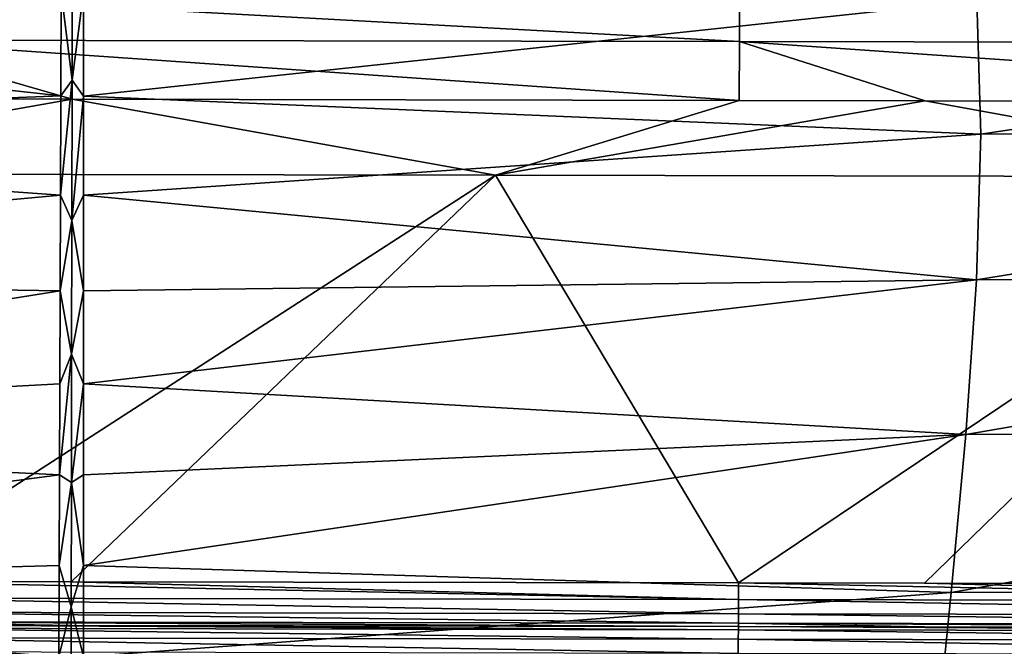
# Model space of a CAD drawing. Units: millimetres. Extents: x -1029 to -445, y -208 to 256.
# Drawn here: x -739 to -716, y -187 to -173 of the extents above; entities that cross this region are included whole.
import ezdxf

# ---------------------------------------------------------------- set-up
doc = ezdxf.new("R2010")
doc.units = ezdxf.units.MM
doc.header["$LTSCALE"] = 65.185185
for name, color, linetype in [('120', 7, 'CONTINUOUS'), ('195', 7, 'CONTINUOUS'), ('22', 7, 'CONTINUOUS'), ('267', 7, 'CONTINUOUS'), ('283', 7, 'CONTINUOUS'), ('35', 7, 'CONTINUOUS'), ('50', 7, 'CONTINUOUS'), ('7', 7, 'CONTINUOUS'), ('86', 7, 'CONTINUOUS')]:
    doc.layers.add(name, color=color, linetype=linetype)

msp = doc.modelspace()

# ---------------------------------------------------------------- linework, layer by layer
at = {"layer": '120', "linetype": 'Continuous'}
for points in [[(-742.088, -186.641, 1), (-737.388, -186.65, 1), (-742.088, -186.641, 2), (-742.088, -186.641, 1)], [(-742.088, -186.641, 2), (-737.388, -186.65, 1), (-737.388, -186.65, 2), (-742.088, -186.641, 2)], [(-737.388, -186.65, 1), (-722.068, -186.676, 1), (-737.388, -186.65, 2), (-737.388, -186.65, 1)], [(-737.388, -186.65, 2), (-722.068, -186.676, 1), (-722.068, -186.676, 2), (-737.388, -186.65, 2)], [(-722.068, -186.676, 1), (-717.797, -186.683, 1), (-722.068, -186.676, 2), (-722.068, -186.676, 1)], [(-722.068, -186.676, 2), (-717.797, -186.683, 1), (-717.797, -186.683, 2), (-722.068, -186.676, 2)], [(-717.797, -186.683, 1), (-702.048, -186.711, 1), (-717.797, -186.683, 2), (-717.797, -186.683, 1)], [(-717.797, -186.683, 2), (-702.048, -186.711, 1), (-702.048, -186.711, 2), (-717.797, -186.683, 2)]]:
    msp.add_3dface(points, dxfattribs=at)
at = {"layer": '195', "linetype": 'Continuous'}
for points in [[(-742.063, -172.143, 1.22), (-722.045, -173.239, 0.322), (-742.065, -173.205, 0.322), (-742.063, -172.143, 1.22)], [(-722.043, -172.177, 1.22), (-722.045, -173.239, 0.322), (-742.063, -172.143, 1.22), (-722.043, -172.177, 1.22)], [(-722.043, -172.177, 1.22), (-702.025, -173.274, 0.322), (-722.045, -173.239, 0.322), (-722.043, -172.177, 1.22)], [(-702.023, -172.212, 1.22), (-702.025, -173.274, 0.322), (-722.043, -172.177, 1.22), (-702.023, -172.212, 1.22)], [(-737.367, -174.566), (-742.067, -174.557), (-742.065, -173.205, 0.322), (-737.367, -174.566)], [(-722.047, -174.592), (-737.367, -174.566), (-742.065, -173.205, 0.322), (-722.047, -174.592)], [(-722.045, -173.239, 0.322), (-722.047, -174.592), (-742.065, -173.205, 0.322), (-722.045, -173.239, 0.322)], [(-717.777, -174.6), (-722.047, -174.592), (-722.045, -173.239, 0.322), (-717.777, -174.6)], [(-702.027, -174.627), (-717.777, -174.6), (-722.045, -173.239, 0.322), (-702.027, -174.627)], [(-702.025, -173.274, 0.322), (-702.027, -174.627), (-722.045, -173.239, 0.322), (-702.025, -173.274, 0.322)]]:
    msp.add_3dface(points, dxfattribs=at)
at = {"layer": '22', "linetype": 'Continuous'}
for points in [[(-737.367, -174.123, 44.932), (-737.106, -172.107, 40.326), (-737.361, -170.674, 36.973), (-737.367, -174.123, 44.932)], [(-737.106, -174.49, 45.753), (-737.106, -172.107, 40.326), (-737.367, -174.123, 44.932), (-737.106, -174.49, 45.753)], [(-737.372, -177.348, 51.919), (-737.106, -174.49, 45.753), (-737.367, -174.123, 44.932), (-737.372, -177.348, 51.919)], [(-737.106, -176.769, 50.703), (-737.106, -174.49, 45.753), (-737.372, -177.348, 51.919), (-737.106, -176.769, 50.703)], [(-737.106, -178.965, 55.221), (-737.106, -176.769, 50.703), (-737.372, -177.348, 51.919), (-737.106, -178.965, 55.221)], [(-737.378, -180.417, 58.063), (-737.106, -178.965, 55.221), (-737.372, -177.348, 51.919), (-737.378, -180.417, 58.063)], [(-737.106, -181.099, 59.357), (-737.106, -178.965, 55.221), (-737.378, -180.417, 58.063), (-737.106, -181.099, 59.357)], [(-737.383, -183.368, 63.464), (-737.106, -181.099, 59.357), (-737.378, -180.417, 58.063), (-737.383, -183.368, 63.464)], [(-737.106, -183.195, 63.161), (-737.106, -181.099, 59.357), (-737.383, -183.368, 63.464), (-737.106, -183.195, 63.161)], [(-737.106, -185.278, 66.671), (-737.106, -183.195, 63.161), (-737.383, -183.368, 63.464), (-737.106, -185.278, 66.671)], [(-737.388, -186.227, 68.172), (-737.106, -185.278, 66.671), (-737.383, -183.368, 63.464), (-737.388, -186.227, 68.172)], [(-737.106, -187.375, 69.904), (-737.106, -185.278, 66.671), (-737.388, -186.227, 68.172), (-737.106, -187.375, 69.904)], [(-737.392, -189.017, 72.202), (-737.106, -187.375, 69.904), (-737.388, -186.227, 68.172), (-737.392, -189.017, 72.202)]]:
    msp.add_3dface(points, dxfattribs=at)
at = {"layer": '267', "linetype": 'Continuous'}
for points in [[(-742.087, -185.641), (-737.387, -185.65), (-722.067, -186.059, 0.076), (-742.087, -185.641)], [(-742.087, -185.641), (-722.067, -186.059, 0.076), (-742.087, -186.024, 0.076), (-742.087, -185.641)], [(-737.387, -185.65), (-722.067, -185.676), (-722.067, -186.059, 0.076), (-737.387, -185.65)], [(-722.067, -185.676), (-717.796, -185.683), (-702.047, -186.093, 0.076), (-722.067, -185.676)], [(-722.067, -185.676), (-702.047, -186.093, 0.076), (-722.067, -186.059, 0.076), (-722.067, -185.676)], [(-717.796, -185.683), (-702.047, -185.711), (-702.047, -186.093, 0.076), (-717.796, -185.683)], [(-742.087, -186.024, 0.076), (-722.068, -186.383, 0.293), (-742.088, -186.348, 0.293), (-742.087, -186.024, 0.076)], [(-722.067, -186.059, 0.076), (-722.068, -186.383, 0.293), (-742.087, -186.024, 0.076), (-722.067, -186.059, 0.076)], [(-722.067, -186.059, 0.076), (-702.048, -186.418, 0.293), (-722.068, -186.383, 0.293), (-722.067, -186.059, 0.076)], [(-702.047, -186.093, 0.076), (-702.048, -186.418, 0.293), (-722.067, -186.059, 0.076), (-702.047, -186.093, 0.076)], [(-722.068, -186.383, 0.293), (-722.068, -186.6, 0.617), (-742.088, -186.348, 0.293), (-722.068, -186.383, 0.293)], [(-742.088, -186.348, 0.293), (-722.068, -186.6, 0.617), (-742.088, -186.565, 0.617), (-742.088, -186.348, 0.293)], [(-702.048, -186.418, 0.293), (-702.048, -186.635, 0.617), (-722.068, -186.383, 0.293), (-702.048, -186.418, 0.293)], [(-722.068, -186.383, 0.293), (-702.048, -186.635, 0.617), (-722.068, -186.6, 0.617), (-722.068, -186.383, 0.293)], [(-722.068, -186.676, 1), (-737.388, -186.65, 1), (-742.088, -186.565, 0.617), (-722.068, -186.676, 1)], [(-722.068, -186.6, 0.617), (-722.068, -186.676, 1), (-742.088, -186.565, 0.617), (-722.068, -186.6, 0.617)], [(-737.388, -186.65, 1), (-742.088, -186.641, 1), (-742.088, -186.565, 0.617), (-737.388, -186.65, 1)], [(-702.048, -186.711, 1), (-717.797, -186.683, 1), (-722.068, -186.6, 0.617), (-702.048, -186.711, 1)], [(-702.048, -186.635, 0.617), (-702.048, -186.711, 1), (-722.068, -186.6, 0.617), (-702.048, -186.635, 0.617)], [(-717.797, -186.683, 1), (-722.068, -186.676, 1), (-722.068, -186.6, 0.617), (-717.797, -186.683, 1)]]:
    msp.add_3dface(points, dxfattribs=at)
at = {"layer": '283', "linetype": 'Continuous'}
for points in [[(-742.088, -186.718, 2.383), (-722.069, -186.969, 2.707), (-742.089, -186.934, 2.707), (-742.088, -186.718, 2.383)], [(-742.088, -186.641, 2), (-737.388, -186.65, 2), (-722.068, -186.752, 2.383), (-742.088, -186.641, 2)], [(-742.088, -186.641, 2), (-722.068, -186.752, 2.383), (-742.088, -186.718, 2.383), (-742.088, -186.641, 2)], [(-722.068, -186.752, 2.383), (-722.069, -186.969, 2.707), (-742.088, -186.718, 2.383), (-722.068, -186.752, 2.383)], [(-737.388, -186.65, 2), (-722.068, -186.676, 2), (-722.068, -186.752, 2.383), (-737.388, -186.65, 2)], [(-722.068, -186.752, 2.383), (-702.049, -187.004, 2.707), (-722.069, -186.969, 2.707), (-722.068, -186.752, 2.383)], [(-722.068, -186.676, 2), (-717.797, -186.683, 2), (-702.049, -186.787, 2.383), (-722.068, -186.676, 2)], [(-722.068, -186.676, 2), (-702.049, -186.787, 2.383), (-722.068, -186.752, 2.383), (-722.068, -186.676, 2)], [(-702.049, -186.787, 2.383), (-702.049, -187.004, 2.707), (-722.068, -186.752, 2.383), (-702.049, -186.787, 2.383)], [(-717.797, -186.683, 2), (-702.048, -186.711, 2), (-702.049, -186.787, 2.383), (-717.797, -186.683, 2)], [(-722.069, -186.969, 2.707), (-722.069, -187.293, 2.924), (-742.089, -186.934, 2.707), (-722.069, -186.969, 2.707)], [(-742.089, -186.934, 2.707), (-722.069, -187.293, 2.924), (-742.089, -187.259, 2.924), (-742.089, -186.934, 2.707)], [(-702.049, -187.004, 2.707), (-702.049, -187.328, 2.924), (-722.069, -186.969, 2.707), (-702.049, -187.004, 2.707)], [(-722.069, -186.969, 2.707), (-702.049, -187.328, 2.924), (-722.069, -187.293, 2.924), (-722.069, -186.969, 2.707)]]:
    msp.add_3dface(points, dxfattribs=at)
at = {"layer": '35', "linetype": 'Continuous'}
for points in [[(-758.133, -172.231, 40.775), (-758.234, -175.295, 47.679), (-737.629, -174.489, 45.753), (-758.133, -172.231, 40.775)], [(-737.62, -172.106, 40.326), (-758.133, -172.231, 40.775), (-737.629, -174.489, 45.753), (-737.62, -172.106, 40.326)], [(-737.629, -174.489, 45.753), (-758.234, -175.295, 47.679), (-737.637, -176.768, 50.703), (-737.629, -174.489, 45.753)], [(-758.234, -175.295, 47.679), (-758.15, -178.642, 54.707), (-737.637, -176.768, 50.703), (-758.234, -175.295, 47.679)], [(-737.637, -176.768, 50.703), (-758.15, -178.642, 54.707), (-737.644, -178.964, 55.221), (-737.637, -176.768, 50.703)], [(-758.15, -178.642, 54.707), (-757.917, -182.196, 61.499), (-737.644, -178.964, 55.221), (-758.15, -178.642, 54.707)], [(-737.644, -178.964, 55.221), (-757.917, -182.196, 61.499), (-737.652, -181.098, 59.357), (-737.644, -178.964, 55.221)], [(-737.652, -181.098, 59.357), (-757.917, -182.196, 61.499), (-737.659, -183.194, 63.161), (-737.652, -181.098, 59.357)], [(-757.917, -182.196, 61.499), (-757.595, -185.822, 67.641), (-737.659, -183.194, 63.161), (-757.917, -182.196, 61.499)], [(-737.659, -183.194, 63.161), (-757.595, -185.822, 67.641), (-737.666, -185.277, 66.671), (-737.659, -183.194, 63.161)], [(-737.666, -185.277, 66.671), (-757.595, -185.822, 67.641), (-737.673, -187.374, 69.904), (-737.666, -185.277, 66.671)], [(-757.595, -185.822, 67.641), (-757.255, -189.365, 72.745), (-737.673, -187.374, 69.904), (-757.595, -185.822, 67.641)]]:
    msp.add_3dface(points, dxfattribs=at)
at = {"layer": '50', "linetype": 'Continuous'}
for points in [[(-737.367, -174.123, 44.932), (-737.361, -170.674, 36.973), (-737.62, -172.106, 40.326), (-737.367, -174.123, 44.932)], [(-737.367, -174.123, 44.932), (-737.62, -172.106, 40.326), (-737.629, -174.489, 45.753), (-737.367, -174.123, 44.932)], [(-737.372, -177.348, 51.919), (-737.367, -174.123, 44.932), (-737.637, -176.768, 50.703), (-737.372, -177.348, 51.919)], [(-737.367, -174.123, 44.932), (-737.629, -174.489, 45.753), (-737.637, -176.768, 50.703), (-737.367, -174.123, 44.932)], [(-737.372, -177.348, 51.919), (-737.637, -176.768, 50.703), (-737.644, -178.964, 55.221), (-737.372, -177.348, 51.919)], [(-737.378, -180.417, 58.063), (-737.372, -177.348, 51.919), (-737.644, -178.964, 55.221), (-737.378, -180.417, 58.063)], [(-737.378, -180.417, 58.063), (-737.644, -178.964, 55.221), (-737.652, -181.098, 59.357), (-737.378, -180.417, 58.063)], [(-737.383, -183.368, 63.464), (-737.378, -180.417, 58.063), (-737.659, -183.194, 63.161), (-737.383, -183.368, 63.464)], [(-737.378, -180.417, 58.063), (-737.652, -181.098, 59.357), (-737.659, -183.194, 63.161), (-737.378, -180.417, 58.063)], [(-737.383, -183.368, 63.464), (-737.659, -183.194, 63.161), (-737.666, -185.277, 66.671), (-737.383, -183.368, 63.464)], [(-737.388, -186.227, 68.172), (-737.383, -183.368, 63.464), (-737.666, -185.277, 66.671), (-737.388, -186.227, 68.172)], [(-737.388, -186.227, 68.172), (-737.666, -185.277, 66.671), (-737.673, -187.374, 69.904), (-737.388, -186.227, 68.172)], [(-737.392, -189.017, 72.202), (-737.388, -186.227, 68.172), (-737.673, -187.374, 69.904), (-737.392, -189.017, 72.202)]]:
    msp.add_3dface(points, dxfattribs=at)
at = {"layer": '7', "linetype": 'Continuous'}
for points in [[(-737.106, -174.49, 45.753), (-716.594, -172.303, 40.775), (-737.106, -172.107, 40.326), (-737.106, -174.49, 45.753)], [(-716.503, -175.367, 47.679), (-716.594, -172.303, 40.775), (-737.106, -174.49, 45.753), (-716.503, -175.367, 47.679)], [(-716.503, -175.367, 47.679), (-696.08, -172.292, 40.729), (-716.594, -172.303, 40.775), (-716.503, -175.367, 47.679)], [(-695.9, -175.354, 47.623), (-696.08, -172.292, 40.729), (-716.503, -175.367, 47.679), (-695.9, -175.354, 47.623)], [(-737.106, -176.769, 50.703), (-716.503, -175.367, 47.679), (-737.106, -174.49, 45.753), (-737.106, -176.769, 50.703)], [(-716.599, -178.714, 54.707), (-716.503, -175.367, 47.679), (-737.106, -176.769, 50.703), (-716.599, -178.714, 54.707)], [(-696.089, -178.701, 54.649), (-695.9, -175.354, 47.623), (-716.599, -178.714, 54.707), (-696.089, -178.701, 54.649)], [(-716.599, -178.714, 54.707), (-695.9, -175.354, 47.623), (-716.503, -175.367, 47.679), (-716.599, -178.714, 54.707)], [(-737.106, -178.965, 55.221), (-716.599, -178.714, 54.707), (-737.106, -176.769, 50.703), (-737.106, -178.965, 55.221)], [(-716.845, -182.267, 61.499), (-716.599, -178.714, 54.707), (-737.106, -181.099, 59.357), (-716.845, -182.267, 61.499)], [(-737.106, -181.099, 59.357), (-716.599, -178.714, 54.707), (-737.106, -178.965, 55.221), (-737.106, -181.099, 59.357)], [(-696.572, -182.256, 61.448), (-696.089, -178.701, 54.649), (-716.845, -182.267, 61.499), (-696.572, -182.256, 61.448)], [(-716.845, -182.267, 61.499), (-696.089, -178.701, 54.649), (-716.599, -178.714, 54.707), (-716.845, -182.267, 61.499)], [(-737.106, -183.195, 63.161), (-716.845, -182.267, 61.499), (-737.106, -181.099, 59.357), (-737.106, -183.195, 63.161)], [(-717.178, -185.892, 67.641), (-716.845, -182.267, 61.499), (-737.106, -185.278, 66.671), (-717.178, -185.892, 67.641)], [(-737.106, -185.278, 66.671), (-716.845, -182.267, 61.499), (-737.106, -183.195, 63.161), (-737.106, -185.278, 66.671)], [(-697.23, -185.884, 67.602), (-696.572, -182.256, 61.448), (-717.178, -185.892, 67.641), (-697.23, -185.884, 67.602)], [(-717.178, -185.892, 67.641), (-696.572, -182.256, 61.448), (-716.845, -182.267, 61.499), (-717.178, -185.892, 67.641)], [(-737.106, -187.375, 69.904), (-717.178, -185.892, 67.641), (-737.106, -185.278, 66.671), (-737.106, -187.375, 69.904)], [(-717.531, -189.434, 72.745), (-717.178, -185.892, 67.641), (-737.106, -187.375, 69.904), (-717.531, -189.434, 72.745)], [(-697.926, -189.429, 72.719), (-697.23, -185.884, 67.602), (-717.531, -189.434, 72.745), (-697.926, -189.429, 72.719)], [(-717.531, -189.434, 72.745), (-697.23, -185.884, 67.602), (-717.178, -185.892, 67.641), (-717.531, -189.434, 72.745)]]:
    msp.add_3dface(points, dxfattribs=at)
at = {"layer": '86', "linetype": 'Continuous'}
for points in [[(-737.367, -174.566), (-747.094, -176.275), (-742.067, -174.557), (-737.367, -174.566)], [(-727.646, -176.309), (-747.094, -176.275), (-737.367, -174.566), (-727.646, -176.309)], [(-722.047, -174.592), (-727.646, -176.309), (-737.367, -174.566), (-722.047, -174.592)], [(-717.777, -174.6), (-727.646, -176.309), (-722.047, -174.592), (-717.777, -174.6)], [(-708.198, -176.343), (-727.646, -176.309), (-717.777, -174.6), (-708.198, -176.343)], [(-702.027, -174.627), (-708.198, -176.343), (-717.777, -174.6), (-702.027, -174.627)], [(-727.646, -176.309), (-742.087, -185.641), (-747.094, -176.275), (-727.646, -176.309)], [(-737.387, -185.65), (-742.087, -185.641), (-727.646, -176.309), (-737.387, -185.65)], [(-722.067, -185.676), (-737.387, -185.65), (-727.646, -176.309), (-722.067, -185.676)], [(-708.198, -176.343), (-722.067, -185.676), (-727.646, -176.309), (-708.198, -176.343)], [(-717.796, -185.683), (-722.067, -185.676), (-708.198, -176.343), (-717.796, -185.683)], [(-702.047, -185.711), (-717.796, -185.683), (-708.198, -176.343), (-702.047, -185.711)]]:
    msp.add_3dface(points, dxfattribs=at)

doc.saveas('drawing.dxf')
